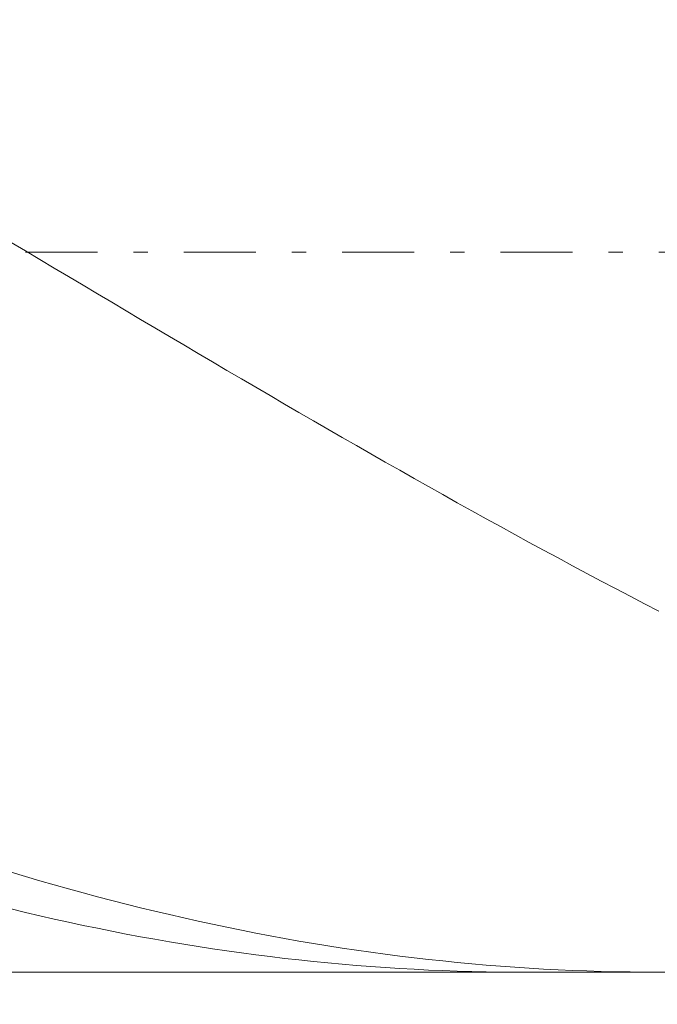
# Model space of a CAD drawing. Units: millimetres. Extents: x -135 to 143, y -100 to 100.
# Drawn here: x -54 to -50, y -7 to 0 of the extents above; entities that cross this region are included whole.
import ezdxf

# ---------------------------------------------------------------- set-up
doc = ezdxf.new("R2010")
doc.units = ezdxf.units.MM
doc.header["$MEASUREMENT"] = 0
doc.linetypes.add('DASHDOT', pattern=[1, 0.5, -0.25, 0, -0.25])
doc.layers.get('0').update_dxf_attribs({"lineweight": 0})
doc.layers.add('Bemassung', color=7, linetype='Continuous', lineweight=0)
doc.layers.add('Geo', color=7, linetype='Continuous', lineweight=0)
doc.styles.get("Standard").update_dxf_attribs({"font": 'Arial'})
doc.dimstyles.new('BEM-ISBE', dxfattribs={"dimtxt": 2.5, "dimasz": 2.5, "dimexe": 1.25, "dimexo": 0.625, "dimtad": 1, "dimdec": 3, "dimzin": 0, "dimdsep": 46, "dimtxsty": 'Standard', "dimblk": 'VDDIM_DEFAULT', "dimcen": 0.09, "dimadec": 3, "dimazin": 0, "dimtol": 1, "dimtm": 1e-09, "dimtfac": 0.5, "dimtdec": 3, "dimtmove": 0, "dimatfit": 3, "dimfxl": 1, "dimtolj": 1, "dimtzin": 0, "dimarcsym": 0})

# ---------------------------------------------------------------- blocks, each defined once
blk = doc.blocks.new('VDDIM_DEFAULT')
at = {"linetype": 'Continuous'}
blk.add_hatch(color=0, dxfattribs=at).paths.add_polyline_path([(0, 0), (-1, -0.1665), (-1, 0.1665)], flags=0)
at = {"color": 0, "linetype": 'Continuous'}
blk.add_lwpolyline([(0, 0), (-1, -0.1665), (-1, 0.1665), (0, 0)], dxfattribs=at)
blk = doc.blocks.new('*D6')
at = {"layer": 'Bemassung', "color": 0, "lineweight": -2}
for p, q in [((-58.8477, -16.3163), (-58.8477, 35.6837)), ((31.1523, -6.3163), (31.1523, -16.3163)), ((31.1523, -14.3163), (-58.8477, -14.3163))]:
    blk.add_line(p, q, dxfattribs=at)
at = {"layer": 'Bemassung', "color": 0}
for p in [(31.1523, -6.3163), (-58.8477, -16.3163)]:
    blk.add_point(p, dxfattribs=at)
at = {"layer": 'Bemassung', "color": 0, "lineweight": -2, "xscale": 2.5, "yscale": 2.5, "zscale": 2.5, "rotation": 180}
blk.add_blockref('VDDIM_DEFAULT', (-58.8477, -14.3163), dxfattribs=at)
at = {"layer": 'Bemassung', "color": 0, "lineweight": -2, "xscale": 2.5, "yscale": 2.5, "zscale": 2.5}
blk.add_blockref('VDDIM_DEFAULT', (31.1523, -14.3163), dxfattribs=at)
at = {"layer": 'Bemassung', "color": 0, "insert": (-13.8477, -13.6496), "char_height": 2.5, "attachment_point": 8}
blk.add_mtext('90', dxfattribs=at)
blk = doc.blocks.new('*D7')
at = {"layer": 'Bemassung', "color": 0, "lineweight": -2}
for p, q in [((-58.8477, -16.3163), (-58.8477, 35.6837)), ((81.1523, 3.1837), (81.1523, 35.6837)), ((81.1523, 33.6837), (-58.8477, 33.6837))]:
    blk.add_line(p, q, dxfattribs=at)
at = {"layer": 'Bemassung', "color": 0}
for p in [(81.1523, 3.1837), (-58.8477, -16.3163)]:
    blk.add_point(p, dxfattribs=at)
at = {"layer": 'Bemassung', "color": 0, "lineweight": -2, "xscale": 2.5, "yscale": 2.5, "zscale": 2.5, "rotation": 180}
blk.add_blockref('VDDIM_DEFAULT', (-58.8477, 33.6837), dxfattribs=at)
at = {"layer": 'Bemassung', "color": 0, "lineweight": -2, "xscale": 2.5, "yscale": 2.5, "zscale": 2.5}
blk.add_blockref('VDDIM_DEFAULT', (81.1523, 33.6837), dxfattribs=at)
at = {"layer": 'Bemassung', "color": 0, "insert": (11.1523, 34.3504), "char_height": 2.5, "attachment_point": 8}
blk.add_mtext('140', dxfattribs=at)
blk = doc.blocks.new('*D8')
at = {"layer": 'Bemassung', "color": 0, "lineweight": -2}
for p, q in [((-58.8477, -1.3163), (-58.8477, 19.8547)), ((33.1523, 3.6837), (33.1523, 19.8547)), ((-58.8477, 17.8547), (33.1523, 17.8547))]:
    blk.add_line(p, q, dxfattribs=at)
at = {"layer": 'Bemassung', "color": 0}
for p in [(33.1523, 3.6837), (-58.8477, -1.3163)]:
    blk.add_point(p, dxfattribs=at)
at = {"layer": 'Bemassung', "color": 0, "lineweight": -2, "xscale": 2.5, "yscale": 2.5, "zscale": 2.5, "rotation": 180}
blk.add_blockref('VDDIM_DEFAULT', (-58.8477, 17.8547), dxfattribs=at)
at = {"layer": 'Bemassung', "color": 0, "lineweight": -2, "xscale": 2.5, "yscale": 2.5, "zscale": 2.5}
blk.add_blockref('VDDIM_DEFAULT', (33.1523, 17.8547), dxfattribs=at)
at = {"layer": 'Bemassung', "color": 0, "insert": (-12.8477, 18.5214), "char_height": 2.5, "attachment_point": 8}
blk.add_mtext('92', dxfattribs=at)
blk = doc.blocks.new('*D4')
at = {"layer": 'Bemassung', "color": 0, "lineweight": -2}
for q in [(-54.0727, 11.8028), (-54.0727, -14.4353)]:
    blk.add_line((-58.8477, -1.3163), q, dxfattribs=at)
blk.add_arc((-58.8477, -1.3163), 11.961, 290, 70, dxfattribs=at)
at = {"layer": 'Bemassung', "color": 0}
for p in [(-54.7568, 9.9234), (-58.8477, -1.3163), (-46.8866, -1.3163), (-54.7568, -12.5559)]:
    blk.add_point(p, dxfattribs=at)
at = {"layer": 'Bemassung', "color": 0, "lineweight": -2, "xscale": 2.5, "yscale": 2.5, "zscale": 2.5}
for p, rotation in [((-54.7568, 9.9234), 154.001291922626), ((-54.7568, -12.5559), 205.998708077374)]:
    blk.add_blockref('VDDIM_DEFAULT', p, dxfattribs=dict(at, rotation=rotation))
at = {"layer": 'Bemassung', "color": 0, "insert": (-49.8876, 6.6073), "char_height": 2.5, "attachment_point": 8, "rotation": 311.92254}
blk.add_mtext('140°', dxfattribs=at)

msp = doc.modelspace()

# ---------------------------------------------------------------- linework, layer by layer
at = {"layer": 'Geo'}
for p, q in [((-54.5477, -1.248), (-54.4477, -1.3075)), ((-54.4477, -1.3075), (-54.3477, -1.367)), ((-54.3477, -1.367), (-54.2477, -1.4265)), ((-54.2477, -1.4265), (-54.1477, -1.486)), ((-54.1477, -1.486), (-54.0477, -1.5455)), ((-54.0477, -1.5455), (-53.9477, -1.6049)), ((-53.9477, -1.6049), (-53.8477, -1.6643)), ((-53.8477, -1.6643), (-53.7477, -1.7237)), ((-53.7477, -1.7237), (-53.6477, -1.783)), ((-53.6477, -1.783), (-53.5477, -1.8422)), ((-53.5477, -1.8422), (-53.4477, -1.9014)), ((-53.4477, -1.9014), (-53.3477, -1.9604)), ((-53.3477, -1.9604), (-53.2477, -2.0194)), ((-53.2477, -2.0194), (-53.1477, -2.0783)), ((-53.1477, -2.0783), (-53.0477, -2.137)), ((-53.0477, -2.137), (-52.9477, -2.1957)), ((-52.9477, -2.1957), (-52.8477, -2.2542)), ((-52.8477, -2.2542), (-52.7477, -2.3126)), ((-52.7477, -2.3126), (-52.6477, -2.3709)), ((-52.6477, -2.3709), (-52.5477, -2.429)), ((-52.5477, -2.429), (-52.4477, -2.4869)), ((-52.4477, -2.4869), (-52.3477, -2.5447)), ((-52.3477, -2.5447), (-52.2477, -2.6023)), ((-52.2477, -2.6023), (-52.1477, -2.6597)), ((-52.1477, -2.6597), (-52.0477, -2.717)), ((-52.0477, -2.717), (-51.9477, -2.774)), ((-51.9477, -2.774), (-51.8477, -2.8309)), ((-51.8477, -2.8309), (-51.7477, -2.8875)), ((-51.7477, -2.8875), (-51.6477, -2.9439)), ((-51.6477, -2.9439), (-51.5477, -3)), ((-51.5477, -3), (-51.4477, -3.0559)), ((-51.4477, -3.0559), (-51.3477, -3.1116)), ((-51.3477, -3.1116), (-51.2477, -3.167)), ((-51.2477, -3.167), (-51.1477, -3.2222)), ((-51.1477, -3.2222), (-51.0477, -3.2771)), ((-51.0477, -3.2771), (-50.9477, -3.3317)), ((-50.9477, -3.3317), (-50.8477, -3.386)), ((-50.8477, -3.386), (-50.7477, -3.4401)), ((-50.7477, -3.4401), (-50.6477, -3.4938)), ((-50.6477, -3.4938), (-50.5477, -3.5472)), ((-50.5477, -3.5472), (-50.4477, -3.6003)), ((-50.4477, -3.6003), (-50.3477, -3.6531)), ((-50.3477, -3.6531), (-50.2477, -3.7056)), ((-50.2477, -3.7056), (-50.1477, -3.7577)), ((-50.1477, -3.7577), (-50.0477, -3.8095)), ((-54.5477, -5.6221), (-54.4477, -5.6521)), ((-54.4477, -5.6521), (-54.3477, -5.6814)), ((-54.3477, -5.6814), (-54.2477, -5.7101)), ((-54.2477, -5.7101), (-54.1477, -5.7382)), ((-54.1477, -5.7382), (-54.0477, -5.7657)), ((-54.0477, -5.7657), (-53.9477, -5.7925)), ((-53.9477, -5.7925), (-53.8477, -5.8187)), ((-54.5477, -5.8775), (-54.4477, -5.9016)), ((-53.8477, -5.8187), (-53.7477, -5.8443)), ((-53.7477, -5.8443), (-53.6477, -5.8692)), ((-53.6477, -5.8692), (-53.5477, -5.8935)), ((-54.4477, -5.9016), (-54.3477, -5.925)), ((-54.3477, -5.925), (-54.2477, -5.9477)), ((-54.2477, -5.9477), (-54.1477, -5.9698)), ((-53.5477, -5.8935), (-53.4477, -5.9171)), ((-53.4477, -5.9171), (-53.3477, -5.9401)), ((-53.3477, -5.9401), (-53.2477, -5.9624)), ((-54.1477, -5.9698), (-54.0477, -5.9913)), ((-54.0477, -5.9913), (-53.9477, -6.012)), ((-53.9477, -6.012), (-53.8477, -6.0322)), ((-53.2477, -5.9624), (-53.1477, -5.9841)), ((-53.1477, -5.9841), (-53.0477, -6.0051)), ((-53.0477, -6.0051), (-52.9477, -6.0254)), ((-53.8477, -6.0322), (-53.7477, -6.0516)), ((-53.7477, -6.0516), (-53.6477, -6.0704)), ((-53.6477, -6.0704), (-53.5477, -6.0885)), ((-52.9477, -6.0254), (-52.8477, -6.0451)), ((-52.8477, -6.0451), (-52.7477, -6.0641)), ((-52.7477, -6.0641), (-52.6477, -6.0824)), ((-52.6477, -6.0824), (-52.5477, -6.1001)), ((-53.5477, -6.0885), (-53.4477, -6.1059)), ((-53.4477, -6.1059), (-53.3477, -6.1226)), ((-53.3477, -6.1226), (-53.2477, -6.1387)), ((-53.2477, -6.1387), (-53.1477, -6.1541)), ((-53.1477, -6.1541), (-53.0477, -6.1688)), ((-52.5477, -6.1001), (-52.4477, -6.117)), ((-52.4477, -6.117), (-52.3477, -6.1333)), ((-52.3477, -6.1333), (-52.2477, -6.1489)), ((-52.2477, -6.1489), (-52.1477, -6.1639)), ((-53.0477, -6.1688), (-52.9477, -6.1828)), ((-52.9477, -6.1828), (-52.8477, -6.1961)), ((-52.8477, -6.1961), (-52.7477, -6.2087)), ((-52.7477, -6.2087), (-52.6477, -6.2206)), ((-52.6477, -6.2206), (-52.5477, -6.2319)), ((-52.1477, -6.1639), (-52.0477, -6.1781)), ((-52.0477, -6.1781), (-51.9477, -6.1917)), ((-51.9477, -6.1917), (-51.8477, -6.2045)), ((-51.8477, -6.2045), (-51.7477, -6.2167)), ((-51.7477, -6.2167), (-51.6477, -6.2282)), ((-52.5477, -6.2319), (-52.4477, -6.2424)), ((-52.4477, -6.2424), (-52.3477, -6.2523)), ((-52.3477, -6.2523), (-52.2477, -6.2614)), ((-52.2477, -6.2614), (-52.1477, -6.2698)), ((-52.1477, -6.2698), (-52.0477, -6.2776)), ((-52.0477, -6.2776), (-51.9477, -6.2846)), ((-51.9477, -6.2846), (-51.8477, -6.291)), ((-51.8477, -6.291), (-51.7477, -6.2966)), ((-51.6477, -6.2282), (-51.5477, -6.2389)), ((-51.5477, -6.2389), (-51.4477, -6.249)), ((-51.4477, -6.249), (-51.3477, -6.2584)), ((-51.3477, -6.2584), (-51.2477, -6.2671)), ((-51.2477, -6.2671), (-51.1477, -6.275)), ((-51.1477, -6.275), (-51.0477, -6.2823)), ((-51.0477, -6.2823), (-50.9477, -6.2889)), ((-50.9477, -6.2889), (-50.8477, -6.2948)), ((-57.0278, -6.3163), (31.1523, -6.3163)), ((-51.7477, -6.2966), (-51.6477, -6.3015)), ((-51.6477, -6.3015), (-51.5477, -6.3057)), ((-51.5477, -6.3057), (-51.4477, -6.3092)), ((-51.4477, -6.3092), (-51.3477, -6.312)), ((-51.3477, -6.312), (-51.2477, -6.3141)), ((-51.2477, -6.3141), (-51.1477, -6.3155)), ((-51.1477, -6.3155), (-51.0477, -6.3162)), ((-51.0477, -6.3162), (-51.0022, -6.3163)), ((-50.8477, -6.2948), (-50.7477, -6.2999)), ((-50.7477, -6.2999), (-50.6477, -6.3044)), ((-50.6477, -6.3044), (-50.5477, -6.3081)), ((-50.5477, -6.3081), (-50.4477, -6.3112)), ((-50.4477, -6.3112), (-50.3477, -6.3135)), ((-50.3477, -6.3135), (-50.2477, -6.3151)), ((-50.2477, -6.3151), (-50.1477, -6.316)), ((-50.1477, -6.316), (-50.0684, -6.3163))]:
    msp.add_line(p, q, dxfattribs=at)
at = {"layer": 'Geo', "linetype": 'Dashdot'}
msp.add_line((-58.8477, -1.3163), (81.1523, -1.3163), dxfattribs=at)

# ---------------------------------------------------------------- dimensions: what is measured, and where the dimension line sits
at = {"layer": 'Bemassung'}
for base, p1, p2, text, picture, middle in [((-58.8477, 33.6837), (81.1523, 3.1837), (-58.8477, -16.3163), '140', '*D7', (11.1523, 34.3504)), ((-58.8477, -14.3163), (31.1523, -6.3163), (-58.8477, -16.3163), '90', '*D6', (-13.8477, -13.6496)), ((33.1523, 17.8547), (-58.8477, -1.3163), (33.1523, 3.6837), '92', '*D8', (-12.8477, 18.5214))]:
    dim = msp.add_linear_dim(base=base, p1=p1, p2=p2, text=text, dimstyle='BEM-ISBE', override={"dimgap": 0.625, "dimlfac": 1, "dimzin": 8, "dimtol": 0, "dimlim": 0, "dimtzin": 8}, dxfattribs=at)
    dim.commit()
    dim.dimension.update_dxf_attribs({"geometry": picture, "text_midpoint": middle})
dim = msp.add_angular_dim_2l(base=(-46.8866, -1.3163), line1=((-58.8477, -1.3163), (-54.7568, -12.5559)), line2=((-54.7568, 9.9234), (-58.8477, -1.3163)), text='140°', dimstyle='BEM-ISBE', override={"dimgap": 0.625, "dimazin": 2, "dimtol": 0, "dimlim": 0, "dimtzin": 8}, dxfattribs=at)
dim.commit()
dim.dimension.update_dxf_attribs({"geometry": '*D4', "text_midpoint": (-49.8876, 6.6073)})

doc.saveas('drawing.dxf')
